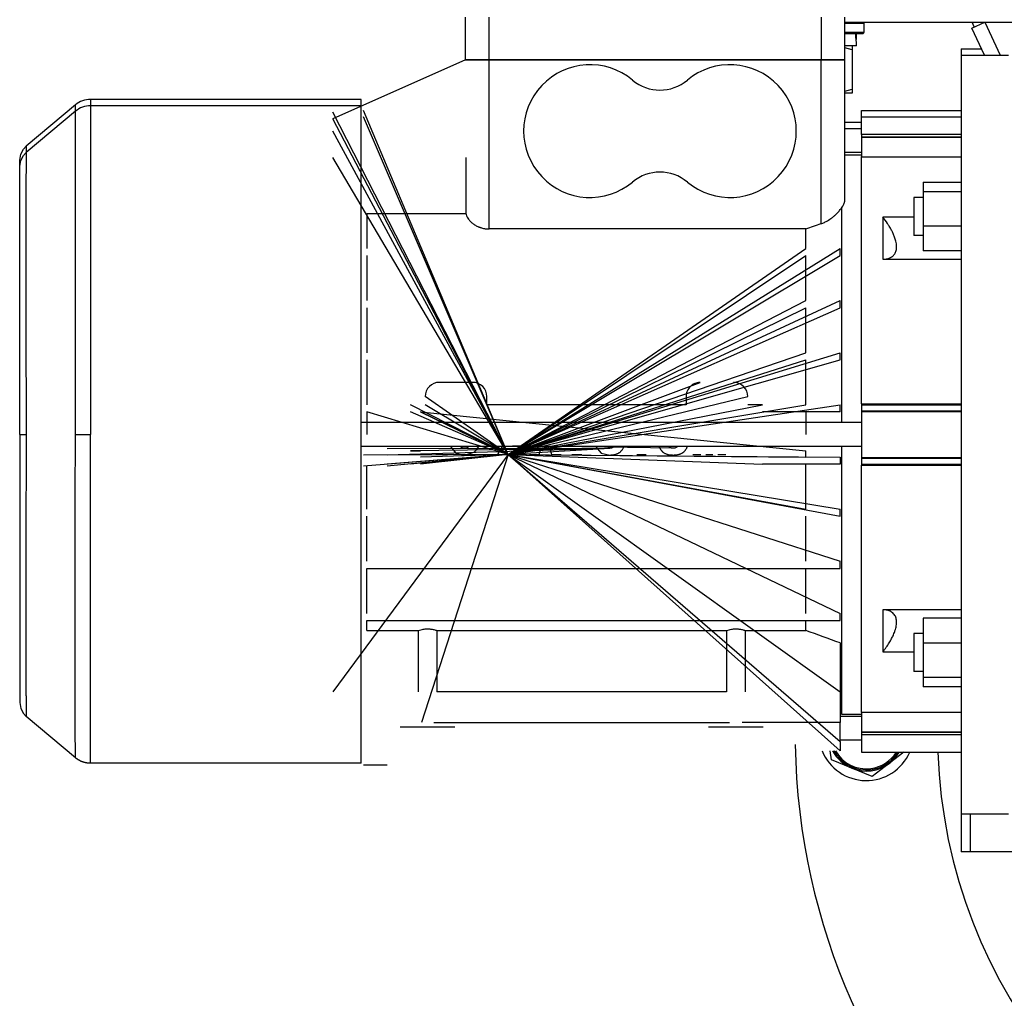
# Model space of a CAD drawing. Units: millimetres. Extents: x 45 to 26190, y -44 to 17785.
# Drawn here: x 3498 to 3706, y 12077 to 12283 of the extents above; entities that cross this region are included whole.
import ezdxf

# ---------------------------------------------------------------- set-up
doc = ezdxf.new("R2010")
doc.units = ezdxf.units.MM
doc.linetypes.add('K5LT_THIN', pattern=[0])
doc.layers.add('R', color=1, linetype='Continuous', true_color=0xff0000)
doc.layers.add('WELDING', color=7, linetype='Continuous', true_color=0xffffff)

msp = doc.modelspace()

# ---------------------------------------------------------------- linework, layer by layer
at = {"layer": 'R', "color": 7, "linetype": 'K5LT_THIN', "lineweight": 30}
for p, q in [((3592.46, 12274.63), (3592.46, 12283.63)), ((3597.46, 12274.63), (3597.46, 12283.63)), ((3667.46, 12283.63), (3667.46, 12274.63)), ((3672.46, 12274.63), (3672.46, 12283.63)), ((3672.46, 12282.63), (3976.96, 12282.63)), ((3676.46, 12282.33), (3672.46, 12282.33)), ((3676.46, 12282.33), (3676.28, 12282.63)), ((3676.46, 12282.63), (3676.46, 12281.77)), ((3676.46, 12282.33), (3676.46, 12280.43)), ((3699.23, 12281.37), (3701.96, 12282.63)), ((3699.74, 12281.61), (3699.27, 12282.63)), ((3701.96, 12282.63), (3705.18, 12275.63)), ((3676.46, 12280.43), (3672.46, 12280.43)), ((3676.46, 12280.43), (3676.28, 12280.13)), ((3701.88, 12275.63), (3699.23, 12281.37)), ((3676.28, 12280.13), (3672.46, 12280.13)), ((3674.82, 12279.01), (3674.89, 12280.13)), ((3674.91, 12278.97), (3674.83, 12278.97)), ((3674.91, 12278.97), (3674.87, 12279.68)), ((3674.91, 12277.63), (3672.46, 12277.63)), ((3673.96, 12277.63), (3673.96, 12276.78)), ((3673.96, 12276.78), (3673.96, 12268.48)), ((3696.96, 12276.97), (3701.26, 12276.97)), ((3696.96, 12276.97), (3696.96, 12275.63)), ((3592.46, 12274.63), (3564.46, 12262.25)), ((3597.46, 12274.63), (3592.46, 12274.63)), ((3592.46, 12274.63), (3597.46, 12274.63)), ((3597.46, 12274.63), (3592.46, 12274.63)), ((3592.46, 12274.63), (3597.46, 12274.63)), ((3667.46, 12274.63), (3597.46, 12274.63)), ((3597.46, 12238.99), (3597.46, 12274.63)), ((3667.46, 12274.63), (3597.46, 12274.63)), ((3667.46, 12274.63), (3597.46, 12274.63)), ((3597.46, 12274.63), (3667.46, 12274.63)), ((3672.46, 12274.63), (3667.46, 12274.63)), ((3667.46, 12240.11), (3667.46, 12274.63)), ((3667.46, 12274.63), (3672.46, 12274.63)), ((3672.46, 12274.63), (3667.46, 12274.63)), ((3667.46, 12274.63), (3672.46, 12274.63)), ((3672.46, 12245.2), (3672.46, 12274.63)), ((3696.96, 12275.63), (3706.96, 12275.63)), ((3696.96, 12275.63), (3696.96, 12195.63)), ((3673.96, 12268.48), (3673.96, 12267.63)), ((3570.46, 12266.32), (3513.42, 12266.32)), ((3513.42, 12266.32), (3513.42, 12264.98)), ((3570.46, 12264.98), (3570.46, 12266.32)), ((3673.96, 12267.63), (3672.46, 12267.63)), ((3510.21, 12265.15), (3499.81, 12256.43)), ((3510.21, 12263.81), (3499.81, 12255.09)), ((3510.21, 12263.81), (3510.21, 12265.15)), ((3510.21, 12195.63), (3510.21, 12263.81)), ((3570.46, 12264.98), (3513.42, 12264.98)), ((3513.42, 12264.98), (3513.42, 12195.63)), ((3570.46, 12261.47), (3570.46, 12264.98)), ((3601.44, 12191.38), (3570.96, 12263.95)), ((3675.96, 12263.97), (3696.96, 12263.97)), ((3675.96, 12262.63), (3675.96, 12263.97)), ((3601.44, 12191.38), (3564.46, 12263.59)), ((3601.44, 12191.38), (3564.46, 12262.25)), ((3601.44, 12191.38), (3570.96, 12262.61)), ((3675.96, 12262.63), (3696.96, 12262.63)), ((3675.96, 12258.92), (3675.96, 12262.63)), ((3601.44, 12191.38), (3564.46, 12259.59)), ((3570.46, 12260.13), (3570.46, 12261.47)), ((3570.46, 12255.13), (3570.46, 12260.13)), ((3675.96, 12261.47), (3672.46, 12261.47)), ((3675.96, 12260.13), (3672.46, 12260.13)), ((3675.96, 12258.92), (3675.96, 12258.43)), ((3696.96, 12258.92), (3675.96, 12258.92)), ((3675.96, 12258.43), (3696.96, 12258.43)), ((3675.96, 12258.43), (3675.96, 12258.32)), ((3675.96, 12258.32), (3675.96, 12254.27)), ((3675.96, 12258.32), (3696.96, 12258.32)), ((3498.46, 12252.41), (3498.46, 12253.52)), ((3498.46, 12196.97), (3498.46, 12253.51)), ((3601.44, 12191.38), (3564.46, 12254.08)), ((3570.46, 12199.47), (3570.46, 12255.13)), ((3592.51, 12254.08), (3592.51, 12242.28)), ((3675.96, 12255.13), (3672.46, 12255.13)), ((3672.46, 12254.63), (3675.96, 12254.63)), ((3675.96, 12202.12), (3675.96, 12254.27)), ((3675.96, 12254.17), (3696.96, 12254.17)), ((3498.46, 12195.63), (3498.46, 12252.18)), ((3498.46, 12195.63), (3498.46, 12252.17)), ((3688.96, 12248.84), (3696.96, 12248.84)), ((3688.96, 12248.84), (3688.96, 12246.9)), ((3688.96, 12245.59), (3686.96, 12245.59)), ((3686.96, 12245.59), (3686.96, 12241.59)), ((3688.96, 12246.9), (3688.96, 12239.65)), ((3688.96, 12246.9), (3696.96, 12246.9)), ((3671.71, 12243.39), (3671.71, 12198.13)), ((3571.67, 12242.28), (3592.51, 12242.28)), ((3571.67, 12242.28), (3571.67, 12234.88)), ((3686.96, 12241.49), (3680.46, 12241.49)), ((3680.46, 12241.49), (3680.46, 12232.59)), ((3686.96, 12241.59), (3686.96, 12237.59)), ((3664.24, 12238.99), (3597.46, 12238.99)), ((3664.24, 12234.88), (3664.24, 12238.99)), ((3688.96, 12239.65), (3696.96, 12239.65)), ((3688.96, 12239.65), (3688.96, 12234.34)), ((3688.96, 12237.59), (3686.96, 12237.59)), ((3601.44, 12191.38), (3664.24, 12234.88)), ((3601.44, 12191.38), (3671.46, 12234.88)), ((3671.46, 12233.38), (3671.46, 12234.88)), ((3571.67, 12233.38), (3571.67, 12223.88)), ((3601.44, 12191.38), (3664.24, 12233.38)), ((3601.44, 12191.38), (3671.46, 12233.38)), ((3664.24, 12223.88), (3664.24, 12233.38)), ((3680.46, 12232.59), (3696.96, 12232.59)), ((3696.96, 12234.34), (3688.96, 12234.34)), ((3571.67, 12222.38), (3571.67, 12212.88)), ((3601.44, 12191.38), (3664.24, 12223.88)), ((3601.44, 12191.38), (3671.46, 12223.88)), ((3601.44, 12191.38), (3664.24, 12222.38)), ((3601.44, 12191.38), (3671.46, 12222.38)), ((3664.24, 12212.88), (3664.24, 12222.38)), ((3671.46, 12222.38), (3671.46, 12223.88)), ((3601.44, 12191.38), (3664.24, 12212.88)), ((3601.44, 12191.38), (3671.46, 12212.88)), ((3671.46, 12211.38), (3671.46, 12212.88)), ((3571.67, 12211.38), (3571.67, 12201.88)), ((3601.44, 12191.38), (3664.24, 12211.38)), ((3601.44, 12191.38), (3671.46, 12211.38)), ((3664.24, 12201.88), (3664.24, 12211.38)), ((3593.96, 12206.63), (3586.96, 12206.63)), ((3601.44, 12191.38), (3641.96, 12206.63)), ((3601.44, 12191.38), (3583.96, 12203.63)), ((3596.96, 12201.88), (3596.96, 12203.63)), ((3601.44, 12191.38), (3651.96, 12203.63)), ((3638.96, 12203.63), (3638.96, 12201.88)), ((3601.44, 12191.38), (3580.86, 12201.88)), ((3601.44, 12191.38), (3583.96, 12201.88)), ((3638.96, 12201.88), (3596.96, 12201.88)), ((3601.44, 12191.38), (3655.06, 12201.88)), ((3601.44, 12191.38), (3664.24, 12201.88)), ((3601.44, 12191.38), (3671.46, 12201.88)), ((3655.06, 12201.88), (3651.96, 12201.88)), ((3671.46, 12200.38), (3671.46, 12201.88)), ((3675.96, 12202.13), (3696.96, 12202.13)), ((3675.96, 12202.12), (3675.96, 12201.91)), ((3675.96, 12201.91), (3696.96, 12201.91)), ((3675.96, 12201.91), (3675.96, 12200.59)), ((3570.46, 12198.13), (3570.46, 12199.47)), ((3571.67, 12200.38), (3571.67, 12195.63)), ((3601.44, 12191.38), (3571.67, 12200.38)), ((3601.44, 12191.38), (3580.86, 12200.38)), ((3601.44, 12191.38), (3580.86, 12200.38)), ((3582.96, 12200.38), (3601.44, 12191.38)), ((3582.96, 12200.38), (3664.24, 12192.22)), ((3601.44, 12191.38), (3582.96, 12200.38)), ((3671.46, 12200.38), (3655.06, 12200.38)), ((3664.24, 12200.38), (3664.24, 12195.63)), ((3675.96, 12200.59), (3696.96, 12200.59)), ((3675.96, 12200.59), (3675.96, 12200.46)), ((3675.96, 12200.46), (3696.96, 12200.46)), ((3675.96, 12200.46), (3675.96, 12190.8)), ((3675.96, 12198.13), (3570.46, 12198.13)), ((3671.71, 12198.13), (3570.46, 12198.13)), ((3570.46, 12195.63), (3570.46, 12198.13)), ((3498.46, 12195.63), (3498.46, 12139.09)), ((3498.46, 12195.63), (3498.46, 12139.08)), ((3498.46, 12195.63), (3499.81, 12195.63)), ((3510.21, 12195.63), (3513.42, 12195.63)), ((3513.42, 12126.28), (3513.42, 12195.63)), ((3570.46, 12193.13), (3570.46, 12195.63)), ((3696.96, 12195.63), (3696.96, 12115.63)), ((3675.96, 12193.13), (3570.46, 12193.13)), ((3570.46, 12137.47), (3570.46, 12193.13)), ((3600.17, 12193.11), (3599.23, 12191.38)), ((3636.3, 12192.72), (3602.44, 12193.22)), ((3671.71, 12193.13), (3671.71, 12136.63)), ((3601.44, 12191.38), (3564.46, 12141.33)), ((3601.44, 12191.38), (3570.96, 12191.28)), ((3601.44, 12191.38), (3570.96, 12188.98)), ((3622.86, 12192.65), (3575.96, 12192.62)), ((3622.86, 12192.65), (3575.96, 12191.28)), ((3601.44, 12191.38), (3575.96, 12191.28)), ((3601.44, 12191.38), (3575.96, 12189.38)), ((3601.44, 12191.38), (3575.96, 12188.98)), ((3622.86, 12192.65), (3580.86, 12192.22)), ((3580.86, 12192.22), (3582.96, 12192.22)), ((3601.44, 12191.38), (3580.86, 12189.38)), ((3601.44, 12191.38), (3580.86, 12189.38)), ((3601.44, 12191.38), (3582.96, 12190.88)), ((3601.44, 12191.38), (3582.96, 12189.38)), ((3601.44, 12191.38), (3583.15, 12134.88)), ((3596.56, 12191.38), (3598.53, 12191.38)), ((3599.23, 12191.38), (3601.44, 12191.38)), ((3622.86, 12192.65), (3601.44, 12191.38)), ((3671.46, 12128.92), (3601.44, 12191.38)), ((3601.44, 12191.38), (3671.46, 12168.88)), ((3601.44, 12191.38), (3671.46, 12141.33)), ((3601.44, 12191.38), (3671.46, 12178.38)), ((3601.44, 12191.38), (3671.46, 12157.88)), ((3601.44, 12191.38), (3671.46, 12130.89)), ((3601.44, 12191.38), (3655.06, 12189.38)), ((3601.44, 12191.38), (3664.24, 12190.88)), ((3601.44, 12191.38), (3671.46, 12190.88)), ((3601.44, 12191.38), (3664.24, 12179.88)), ((3601.44, 12191.38), (3671.46, 12179.88)), ((3603.33, 12192.72), (3603.33, 12191.38)), ((3603.33, 12191.38), (3605.29, 12191.38)), ((3605.92, 12191.38), (3607.97, 12191.38)), ((3607.97, 12191.38), (3608.28, 12192.4)), ((3608.28, 12192.4), (3610.31, 12192.4)), ((3610.31, 12192.4), (3610.62, 12191.38)), ((3610.62, 12191.38), (3612.61, 12191.38)), ((3614.88, 12191.38), (3617, 12191.38)), ((3628.59, 12191.38), (3630.56, 12191.38)), ((3640.4, 12191.38), (3642.05, 12191.38)), ((3643.12, 12191.38), (3644.61, 12191.38)), ((3645.67, 12191.38), (3647.33, 12191.38)), ((3571.67, 12179.88), (3571.67, 12188.98)), ((3671.46, 12189.38), (3655.06, 12189.38)), ((3664.24, 12179.88), (3664.24, 12189.38)), ((3671.46, 12190.88), (3671.46, 12189.38)), ((3675.96, 12190.8), (3696.96, 12190.8)), ((3675.96, 12190.8), (3675.96, 12190.67)), ((3675.96, 12190.67), (3696.96, 12190.67)), ((3675.96, 12190.67), (3675.96, 12189.35)), ((3675.96, 12189.35), (3696.96, 12189.35)), ((3675.96, 12189.35), (3675.96, 12189.13)), ((3675.96, 12189.13), (3696.96, 12189.13)), ((3675.96, 12136.99), (3675.96, 12189.13)), ((3671.46, 12178.38), (3671.46, 12179.88)), ((3571.67, 12168.88), (3571.67, 12178.38)), ((3664.24, 12168.88), (3664.24, 12178.38)), ((3671.46, 12167.38), (3671.46, 12168.88)), ((3571.67, 12157.88), (3571.67, 12167.38)), ((3571.67, 12167.38), (3671.46, 12167.38)), ((3664.24, 12157.88), (3664.24, 12167.38)), ((3671.46, 12156.38), (3671.46, 12157.88)), ((3680.46, 12158.67), (3680.46, 12149.77)), ((3696.96, 12158.67), (3680.46, 12158.67)), ((3571.67, 12156.38), (3671.46, 12156.38)), ((3571.67, 12154.3), (3571.67, 12156.38)), ((3664.24, 12154.3), (3664.24, 12156.38)), ((3696.96, 12156.92), (3688.96, 12156.92)), ((3688.96, 12156.92), (3688.96, 12151.61)), ((3571.67, 12154.3), (3582.48, 12154.3)), ((3582.48, 12154.3), (3582.48, 12141.33)), ((3586.43, 12154.3), (3586.43, 12141.33)), ((3586.43, 12154.3), (3647.48, 12154.3)), ((3647.48, 12154.3), (3647.48, 12141.33)), ((3651.43, 12154.3), (3651.43, 12141.33)), ((3651.43, 12154.3), (3664.24, 12154.3)), ((3686.96, 12153.67), (3686.96, 12145.67)), ((3688.96, 12153.67), (3686.96, 12153.67)), ((3671.46, 12151.67), (3671.46, 12141.33)), ((3688.96, 12151.61), (3688.96, 12144.36)), ((3696.96, 12151.61), (3688.96, 12151.61)), ((3680.46, 12149.77), (3686.96, 12149.77)), ((3688.96, 12145.67), (3686.96, 12145.67)), ((3671.46, 12143.91), (3671.46, 12143.91)), ((3671.46, 12143.91), (3671.46, 12143.91)), ((3688.96, 12144.36), (3688.96, 12142.42)), ((3696.96, 12144.36), (3688.96, 12144.36)), ((3647.48, 12141.33), (3586.43, 12141.33)), ((3671.46, 12141.33), (3671.46, 12134.88)), ((3696.96, 12142.42), (3688.96, 12142.42)), ((3570.46, 12136.13), (3570.46, 12137.47)), ((3675.96, 12137.09), (3696.96, 12137.09)), ((3675.96, 12136.99), (3675.96, 12132.94)), ((3510.21, 12127.45), (3499.81, 12136.17)), ((3570.46, 12131.13), (3570.46, 12136.13)), ((3671.71, 12136.63), (3671.46, 12136.7)), ((3675.96, 12136.13), (3671.46, 12136.13)), ((3671.71, 12136.63), (3675.96, 12136.63)), ((3590.21, 12133.93), (3578.71, 12133.93)), ((3585.76, 12134.88), (3648.15, 12134.88)), ((3655.21, 12133.93), (3643.71, 12133.93)), ((3671.46, 12134.88), (3650.76, 12134.88)), ((3671.46, 12130.89), (3671.46, 12134.88)), ((3675.96, 12132.94), (3675.96, 12132.82)), ((3675.96, 12132.94), (3696.96, 12132.94)), ((3570.46, 12126.28), (3570.46, 12131.13)), ((3675.96, 12131.13), (3671.46, 12131.13)), ((3671.46, 12130.89), (3671.46, 12128.92)), ((3675.96, 12132.82), (3696.96, 12132.82)), ((3675.96, 12132.82), (3675.96, 12132.33)), ((3675.96, 12132.33), (3696.96, 12132.33)), ((3675.96, 12132.33), (3675.96, 12128.63)), ((3673.9, 12125.24), (3669.63, 12127)), ((3675.96, 12128.63), (3696.96, 12128.63)), ((3684.88, 12128.63), (3681.83, 12126.29)), ((3570.46, 12126.28), (3513.42, 12126.28)), ((3570.96, 12125.95), (3575.96, 12125.95)), ((3678.17, 12123.47), (3673.9, 12125.24)), ((3681.83, 12126.29), (3678.17, 12123.47)), ((3696.96, 12115.63), (3696.96, 12107.63)), ((3696.96, 12115.63), (3706.96, 12115.63)), ((3698.96, 12107.63), (3698.96, 12115.63)), ((3698.96, 12107.63), (3696.96, 12107.63)), ((3730.96, 12107.63), (3698.96, 12107.63))]:
    msp.add_line(p, q, dxfattribs=at)
for centre, radius, start, end in [((3618.71, 12259.63), 14, 50.1108, 309.8892), ((3648.21, 12259.63), 14, 230.1108, 129.8892), ((3633.46, 12277.28), 9, 230.1108, 309.8892), ((3513.42, 12261.32), 5, 90, 130), ((3513.42, 12259.98), 5, 90, 130), ((3633.46, 12241.98), 9, 50.1108, 129.8892), ((3801.96, 12132.63), 110, 182.0839, 49.1148), ((3586.96, 12203.63), 3, 90, 180), ((3593.96, 12203.63), 3, 0, 90), ((3641.96, 12203.63), 3, 103.0885, 180), ((3641.96, 12203.63), 3, 90, 103.0885), ((3648.96, 12203.63), 3, 85.7151, 90), ((3648.96, 12203.63), 3, 0, 85.7151), ((3801.96, 12132.63), 140, 180.9669, 0), ((3676.96, 12132.63), 10, 201.764, 336.4218), ((3676.96, 12132.63), 8, 207.612, 247.5517), ((3676.96, 12132.63), 7.75, 208.5831, 328.927), ((3676.96, 12132.63), 7.5, 209.6289, 277.5517), ((3676.96, 12132.63), 7.5, 277.5517, 327.769), ((3676.96, 12132.63), 8, 307.5517, 330), ((3676.96, 12132.63), 8, 247.5517, 307.5517)]:
    msp.add_arc(centre, radius, start, end, dxfattribs=at)
msp.add_ellipse((3664.46, 12275.46), major_axis=(0, -22.52), ratio=0.466308, start_param=1.667355, end_param=1.779747, dxfattribs=at)
at = {"layer": 'WELDING', "color": 7, "linetype": 'K5LT_THIN', "lineweight": 30}
for p, q in [((3673.96, 12276.78), (3672.46, 12277.22)), ((3672.46, 12268.04), (3673.96, 12268.48)), ((3498.67, 12254.78), (3499.24, 12255.84)), ((3499.24, 12255.84), (3499.81, 12256.43)), ((3499.81, 12256.43), (3499.8, 12255.09)), ((3498.46, 12253.52), (3498.67, 12254.78)), ((3498.46, 12252.18), (3498.67, 12253.43)), ((3498.67, 12253.43), (3499.24, 12254.49)), ((3499.24, 12254.49), (3499.81, 12255.09)), ((3499.81, 12254.39), (3499.8, 12253.79)), ((3499.8, 12253.79), (3499.8, 12253.76)), ((3499.8, 12253.76), (3499.8, 12253.69)), ((3499.8, 12253.69), (3499.8, 12253.57)), ((3499.8, 12253.57), (3499.8, 12253.29)), ((3499.8, 12253.29), (3499.8, 12252.68)), ((3499.81, 12255.09), (3499.81, 12254.86)), ((3499.81, 12254.86), (3499.81, 12254.85)), ((3499.81, 12254.85), (3499.81, 12254.82)), ((3499.81, 12254.82), (3499.81, 12254.77)), ((3499.81, 12254.77), (3499.81, 12254.66)), ((3499.81, 12254.66), (3499.81, 12254.39)), ((3499.8, 12252.68), (3499.79, 12251.86)), ((3499.79, 12251.86), (3499.79, 12251.81)), ((3499.79, 12251.81), (3499.79, 12251.72)), ((3499.79, 12251.72), (3499.79, 12251.52)), ((3499.79, 12251.52), (3499.79, 12251.11)), ((3499.79, 12251.11), (3499.78, 12250.22)), ((3499.78, 12250.22), (3499.78, 12249.09)), ((3499.78, 12248.9), (3499.77, 12248.63)), ((3499.77, 12248.63), (3499.77, 12248.09)), ((3499.77, 12248.09), (3499.77, 12246.94)), ((3499.78, 12249.09), (3499.78, 12249.03)), ((3499.78, 12249.03), (3499.78, 12248.9)), ((3499.77, 12246.94), (3499.76, 12245.5)), ((3499.76, 12245.5), (3499.76, 12245.42)), ((3499.76, 12245.42), (3499.76, 12245.26)), ((3499.76, 12245.26), (3499.76, 12244.93)), ((3499.76, 12244.26), (3499.75, 12242.86)), ((3499.76, 12244.93), (3499.76, 12244.26)), ((3499.75, 12242.86), (3499.75, 12241.13)), ((3499.75, 12241.13), (3499.75, 12241.03)), ((3499.75, 12241.03), (3499.75, 12240.84)), ((3499.75, 12240.84), (3499.75, 12240.45)), ((3499.75, 12240.45), (3499.74, 12239.65)), ((3499.74, 12239.65), (3499.74, 12238.01)), ((3499.74, 12238.01), (3499.74, 12234.53)), ((3499.74, 12234.53), (3499.74, 12226.84)), ((3499.74, 12226.84), (3499.77, 12215.22)), ((3499.77, 12215.22), (3499.81, 12200.14)), ((3499.81, 12200.14), (3499.81, 12195.63)), ((3499.81, 12195.63), (3499.76, 12171.7)), ((3510.18, 12181.98), (3510.21, 12195.63)), ((3589.27, 12193.13), (3590.42, 12191.71)), ((3591.38, 12193.1), (3591.36, 12193.13)), ((3591.41, 12193.06), (3591.38, 12193.1)), ((3591.43, 12193.05), (3591.41, 12193.06)), ((3591.44, 12193.04), (3591.43, 12193.05)), ((3593.09, 12193.04), (3593.08, 12193.04)), ((3593.08, 12193.04), (3593.08, 12193.04)), ((3593.17, 12193.13), (3593.09, 12193.04)), ((3594.45, 12191.95), (3595.26, 12193.13)), ((3619.89, 12193.13), (3621.03, 12191.71)), ((3622.92, 12192.72), (3621.97, 12193.13)), ((3623.71, 12193.05), (3623.7, 12193.04)), ((3623.7, 12193.04), (3623.7, 12193.04)), ((3623.7, 12193.04), (3623.7, 12193.04)), ((3623.7, 12193.04), (3623.7, 12193.03)), ((3623.76, 12193.11), (3623.71, 12193.05)), ((3623.78, 12193.13), (3623.76, 12193.11)), ((3625.8, 12192.92), (3625.88, 12193.13)), ((3633.27, 12193.13), (3633.36, 12192.9)), ((3635.38, 12193.1), (3635.35, 12193.13)), ((3635.41, 12193.06), (3635.38, 12193.1)), ((3635.43, 12193.05), (3635.41, 12193.06)), ((3635.44, 12193.04), (3635.43, 12193.05)), ((3637.09, 12193.04), (3637.08, 12193.04)), ((3637.08, 12193.04), (3637.08, 12193.04)), ((3637.16, 12193.13), (3637.09, 12193.04)), ((3639.19, 12192.94), (3639.23, 12193.04)), ((3639.23, 12193.04), (3639.26, 12193.13)), ((3590.42, 12191.71), (3592.24, 12191.3)), ((3591.44, 12193.03), (3591.44, 12193.04)), ((3591.45, 12193.03), (3591.44, 12193.03)), ((3591.49, 12192.99), (3591.45, 12193.03)), ((3591.53, 12192.96), (3591.49, 12192.99)), ((3591.55, 12192.94), (3591.53, 12192.96)), ((3591.56, 12192.94), (3591.55, 12192.94)), ((3591.56, 12192.93), (3591.56, 12192.94)), ((3591.57, 12192.93), (3591.56, 12192.93)), ((3591.56, 12192.93), (3591.56, 12192.93)), ((3591.63, 12192.88), (3591.57, 12192.93)), ((3591.67, 12192.86), (3591.63, 12192.88)), ((3591.68, 12192.86), (3591.67, 12192.86)), ((3591.69, 12192.85), (3591.68, 12192.86)), ((3591.7, 12192.85), (3591.69, 12192.85)), ((3591.84, 12192.79), (3591.7, 12192.85)), ((3591.7, 12192.85), (3591.7, 12192.85)), ((3591.92, 12192.77), (3591.84, 12192.79)), ((3591.96, 12192.76), (3591.92, 12192.77)), ((3591.98, 12192.75), (3591.96, 12192.76)), ((3591.99, 12192.75), (3591.98, 12192.75)), ((3592.07, 12192.73), (3591.99, 12192.75)), ((3591.99, 12192.75), (3591.99, 12192.75)), ((3592.11, 12192.73), (3592.07, 12192.73)), ((3592.13, 12192.73), (3592.11, 12192.73)), ((3592.14, 12192.73), (3592.13, 12192.73)), ((3592.14, 12192.72), (3592.14, 12192.73)), ((3592.15, 12192.72), (3592.14, 12192.72)), ((3592.17, 12192.72), (3592.15, 12192.72)), ((3592.2, 12192.72), (3592.17, 12192.72)), ((3592.21, 12192.72), (3592.2, 12192.72)), ((3592.22, 12192.72), (3592.21, 12192.72)), ((3592.23, 12192.72), (3592.22, 12192.72)), ((3592.22, 12192.72), (3592.22, 12192.72)), ((3592.31, 12192.72), (3592.23, 12192.72)), ((3592.24, 12191.3), (3594.45, 12191.95)), ((3592.34, 12192.72), (3592.31, 12192.72)), ((3592.36, 12192.72), (3592.34, 12192.72)), ((3592.37, 12192.72), (3592.36, 12192.72)), ((3592.38, 12192.72), (3592.37, 12192.72)), ((3592.37, 12192.72), (3592.37, 12192.72)), ((3592.42, 12192.72), (3592.38, 12192.72)), ((3592.38, 12192.72), (3592.38, 12192.72)), ((3592.43, 12192.72), (3592.42, 12192.72)), ((3592.44, 12192.72), (3592.43, 12192.72)), ((3592.45, 12192.73), (3592.44, 12192.72)), ((3592.52, 12192.74), (3592.45, 12192.73)), ((3592.45, 12192.73), (3592.45, 12192.73)), ((3592.45, 12192.73), (3592.45, 12192.73)), ((3592.56, 12192.74), (3592.52, 12192.74)), ((3592.58, 12192.75), (3592.56, 12192.74)), ((3592.59, 12192.75), (3592.58, 12192.75)), ((3592.73, 12192.8), (3592.59, 12192.75)), ((3592.59, 12192.75), (3592.59, 12192.75)), ((3592.59, 12192.75), (3592.59, 12192.75)), ((3592.8, 12192.83), (3592.73, 12192.8)), ((3592.83, 12192.85), (3592.8, 12192.83)), ((3592.85, 12192.86), (3592.83, 12192.85)), ((3592.86, 12192.86), (3592.85, 12192.86)), ((3592.85, 12192.86), (3592.85, 12192.86)), ((3592.9, 12192.89), (3592.86, 12192.86)), ((3592.94, 12192.92), (3592.9, 12192.89)), ((3592.96, 12192.93), (3592.94, 12192.92)), ((3592.97, 12192.94), (3592.96, 12192.93)), ((3592.98, 12192.94), (3592.97, 12192.94)), ((3593.02, 12192.98), (3592.98, 12192.94)), ((3592.98, 12192.94), (3592.98, 12192.94)), ((3593.06, 12193.01), (3593.02, 12192.98)), ((3593.07, 12193.03), (3593.06, 12193.01)), ((3593.08, 12193.04), (3593.07, 12193.03)), ((3621.03, 12191.71), (3622.86, 12191.3)), ((3622.86, 12191.3), (3622.88, 12191.3)), ((3622.88, 12191.3), (3623.02, 12191.3)), ((3622.93, 12192.72), (3622.92, 12192.72)), ((3622.95, 12192.72), (3622.93, 12192.72)), ((3622.98, 12192.72), (3622.95, 12192.72)), ((3622.99, 12192.72), (3622.98, 12192.72)), ((3623, 12192.72), (3622.99, 12192.72)), ((3622.99, 12192.72), (3622.99, 12192.72)), ((3622.99, 12192.72), (3622.99, 12192.72)), ((3623.04, 12192.72), (3623, 12192.72)), ((3623, 12192.72), (3623, 12192.72)), ((3623, 12192.72), (3623, 12192.72)), ((3623.02, 12191.3), (3623.03, 12191.3)), ((3623.03, 12191.3), (3623.03, 12191.3)), ((3623.03, 12191.3), (3623.05, 12191.3)), ((3623.05, 12192.72), (3623.04, 12192.72)), ((3623.06, 12192.72), (3623.05, 12192.72)), ((3623.05, 12191.3), (3623.07, 12191.3)), ((3623.07, 12192.73), (3623.06, 12192.72)), ((3623.14, 12192.74), (3623.07, 12192.73)), ((3623.07, 12192.73), (3623.07, 12192.73)), ((3623.07, 12192.73), (3623.07, 12192.73)), ((3623.07, 12191.3), (3623.13, 12191.31)), ((3623.13, 12191.31), (3623.18, 12191.31)), ((3623.18, 12192.74), (3623.14, 12192.74)), ((3623.2, 12192.75), (3623.18, 12192.74)), ((3623.18, 12191.31), (3623.19, 12191.31)), ((3623.19, 12191.31), (3623.2, 12191.31)), ((3623.21, 12192.75), (3623.2, 12192.75)), ((3623.2, 12192.75), (3623.2, 12192.75)), ((3623.2, 12191.31), (3623.22, 12191.31)), ((3623.35, 12192.8), (3623.21, 12192.75)), ((3623.21, 12192.75), (3623.21, 12192.75)), ((3623.22, 12191.31), (3623.26, 12191.31)), ((3623.26, 12191.31), (3623.34, 12191.32)), ((3623.34, 12191.32), (3623.5, 12191.34)), ((3623.42, 12192.83), (3623.35, 12192.8)), ((3623.45, 12192.85), (3623.42, 12192.83)), ((3623.46, 12192.86), (3623.45, 12192.85)), ((3623.47, 12192.86), (3623.46, 12192.86)), ((3623.48, 12192.86), (3623.47, 12192.86)), ((3623.52, 12192.89), (3623.48, 12192.86)), ((3623.5, 12191.34), (3623.51, 12191.34)), ((3623.51, 12191.34), (3623.52, 12191.34)), ((3623.56, 12192.92), (3623.52, 12192.89)), ((3623.52, 12191.34), (3623.55, 12191.34)), ((3623.55, 12191.34), (3623.61, 12191.35)), ((3623.58, 12192.93), (3623.56, 12192.92)), ((3623.59, 12192.94), (3623.58, 12192.93)), ((3623.6, 12192.94), (3623.59, 12192.94)), ((3623.59, 12192.94), (3623.59, 12192.94)), ((3623.62, 12192.97), (3623.6, 12192.94)), ((3623.61, 12191.35), (3623.71, 12191.37)), ((3623.66, 12193), (3623.62, 12192.97)), ((3623.69, 12193.02), (3623.66, 12193)), ((3623.7, 12193.03), (3623.69, 12193.02)), ((3623.71, 12191.37), (3623.82, 12191.38)), ((3623.82, 12191.38), (3623.82, 12191.39)), ((3623.82, 12191.39), (3623.84, 12191.39)), ((3623.84, 12191.39), (3623.86, 12191.39)), ((3623.86, 12191.39), (3623.91, 12191.4)), ((3623.91, 12191.4), (3624.02, 12191.43)), ((3624.02, 12191.43), (3624.12, 12191.46)), ((3624.12, 12191.46), (3624.13, 12191.46)), ((3624.13, 12191.46), (3624.14, 12191.46)), ((3624.14, 12191.46), (3624.17, 12191.47)), ((3624.17, 12191.47), (3624.22, 12191.49)), ((3624.22, 12191.49), (3624.32, 12191.52)), ((3624.32, 12191.52), (3624.42, 12191.56)), ((3624.42, 12191.56), (3624.43, 12191.56)), ((3624.43, 12191.56), (3624.44, 12191.57)), ((3624.44, 12191.57), (3624.47, 12191.58)), ((3624.47, 12191.58), (3624.52, 12191.6)), ((3624.52, 12191.6), (3624.61, 12191.65)), ((3624.61, 12191.65), (3624.71, 12191.7)), ((3624.71, 12191.7), (3624.72, 12191.7)), ((3624.72, 12191.7), (3624.73, 12191.71)), ((3624.73, 12191.71), (3624.75, 12191.72)), ((3624.75, 12191.72), (3624.8, 12191.75)), ((3624.8, 12191.75), (3624.89, 12191.81)), ((3624.89, 12191.81), (3624.97, 12191.87)), ((3624.97, 12191.87), (3624.98, 12191.88)), ((3624.98, 12191.88), (3624.99, 12191.89)), ((3624.99, 12191.89), (3625.01, 12191.9)), ((3625.01, 12191.9), (3625.05, 12191.94)), ((3625.05, 12191.94), (3625.13, 12192.01)), ((3625.13, 12192.01), (3625.22, 12192.08)), ((3625.22, 12192.09), (3625.23, 12192.1)), ((3625.22, 12192.08), (3625.22, 12192.09)), ((3625.23, 12192.1), (3625.25, 12192.12)), ((3625.25, 12192.12), (3625.29, 12192.16)), ((3625.29, 12192.16), (3625.36, 12192.24)), ((3625.36, 12192.24), (3625.43, 12192.32)), ((3625.43, 12192.33), (3625.44, 12192.34)), ((3625.43, 12192.32), (3625.43, 12192.33)), ((3625.44, 12192.34), (3625.46, 12192.36)), ((3625.46, 12192.36), (3625.49, 12192.4)), ((3625.49, 12192.4), (3625.55, 12192.49)), ((3625.55, 12192.49), (3625.61, 12192.58)), ((3625.61, 12192.58), (3625.62, 12192.59)), ((3625.62, 12192.6), (3625.64, 12192.62)), ((3625.62, 12192.59), (3625.62, 12192.6)), ((3625.64, 12192.62), (3625.67, 12192.67)), ((3625.67, 12192.67), (3625.72, 12192.76)), ((3625.72, 12192.76), (3625.77, 12192.86)), ((3625.77, 12192.87), (3625.78, 12192.88)), ((3625.77, 12192.86), (3625.77, 12192.87)), ((3625.77, 12192.86), (3625.77, 12192.86)), ((3625.78, 12192.88), (3625.79, 12192.91)), ((3625.79, 12192.91), (3625.8, 12192.92)), ((3633.36, 12192.9), (3633.36, 12192.9)), ((3633.36, 12192.9), (3633.36, 12192.89)), ((3633.36, 12192.89), (3633.37, 12192.87)), ((3633.37, 12192.87), (3633.38, 12192.84)), ((3633.38, 12192.84), (3633.41, 12192.78)), ((3633.41, 12192.78), (3633.42, 12192.75)), ((3633.42, 12192.75), (3633.43, 12192.75)), ((3633.43, 12192.75), (3633.43, 12192.75)), ((3633.43, 12192.75), (3633.43, 12192.73)), ((3633.43, 12192.73), (3633.45, 12192.71)), ((3633.45, 12192.71), (3633.47, 12192.66)), ((3633.47, 12192.66), (3633.5, 12192.61)), ((3633.5, 12192.61), (3633.5, 12192.61)), ((3633.5, 12192.61), (3633.51, 12192.6)), ((3633.51, 12192.6), (3633.52, 12192.58)), ((3633.52, 12192.58), (3633.54, 12192.55)), ((3633.54, 12192.55), (3633.59, 12192.48)), ((3633.59, 12192.48), (3633.68, 12192.35)), ((3633.68, 12192.35), (3633.69, 12192.34)), ((3633.69, 12192.34), (3633.69, 12192.33)), ((3633.69, 12192.33), (3633.71, 12192.31)), ((3633.71, 12192.31), (3633.74, 12192.27)), ((3633.74, 12192.27), (3633.82, 12192.19)), ((3633.82, 12192.19), (3633.89, 12192.11)), ((3633.89, 12192.11), (3633.9, 12192.11)), ((3633.9, 12192.11), (3633.9, 12192.1)), ((3633.9, 12192.1), (3633.92, 12192.08)), ((3633.92, 12192.08), (3633.95, 12192.06)), ((3633.95, 12192.06), (3634.01, 12192)), ((3634.01, 12192), (3634.01, 12192)), ((3634.01, 12192), (3634.01, 12192)), ((3634.01, 12192), (3634.02, 12191.99)), ((3634.02, 12191.99), (3634.03, 12191.99)), ((3634.03, 12191.99), (3634.05, 12191.97)), ((3634.05, 12191.97), (3634.09, 12191.93)), ((3634.09, 12191.93), (3634.13, 12191.9)), ((3634.13, 12191.9), (3634.14, 12191.9)), ((3634.14, 12191.9), (3634.15, 12191.89)), ((3634.15, 12191.89), (3634.16, 12191.88)), ((3634.16, 12191.88), (3634.2, 12191.85)), ((3634.2, 12191.85), (3634.26, 12191.8)), ((3634.26, 12191.8), (3634.39, 12191.72)), ((3634.39, 12191.72), (3634.4, 12191.72)), ((3634.4, 12191.72), (3634.41, 12191.71)), ((3634.41, 12191.71), (3634.42, 12191.71)), ((3634.42, 12191.71), (3634.45, 12191.69)), ((3634.45, 12191.69), (3634.51, 12191.66)), ((3634.51, 12191.66), (3634.64, 12191.59)), ((3634.64, 12191.59), (3634.9, 12191.49)), ((3634.9, 12191.49), (3634.98, 12191.46)), ((3634.98, 12191.46), (3635, 12191.46)), ((3635, 12191.46), (3635.02, 12191.45)), ((3635.02, 12191.45), (3635.07, 12191.44)), ((3635.07, 12191.44), (3635.16, 12191.41)), ((3635.16, 12191.41), (3635.37, 12191.37)), ((3635.37, 12191.37), (3635.61, 12191.34)), ((3635.44, 12193.03), (3635.44, 12193.04)), ((3635.5, 12192.98), (3635.44, 12193.03)), ((3635.44, 12193.03), (3635.44, 12193.03)), ((3635.53, 12192.95), (3635.5, 12192.98)), ((3635.55, 12192.94), (3635.53, 12192.95)), ((3635.56, 12192.93), (3635.55, 12192.94)), ((3635.64, 12192.88), (3635.56, 12192.93)), ((3635.56, 12192.93), (3635.56, 12192.93)), ((3635.56, 12192.93), (3635.56, 12192.93)), ((3635.61, 12191.34), (3635.62, 12191.34)), ((3635.62, 12191.34), (3635.64, 12191.33)), ((3635.67, 12192.86), (3635.64, 12192.88)), ((3635.64, 12192.88), (3635.64, 12192.88)), ((3635.64, 12191.33), (3635.67, 12191.33)), ((3635.69, 12192.85), (3635.67, 12192.86)), ((3635.67, 12191.33), (3635.75, 12191.32)), ((3635.7, 12192.85), (3635.69, 12192.85)), ((3635.69, 12192.85), (3635.69, 12192.85)), ((3635.84, 12192.79), (3635.7, 12192.85)), ((3635.7, 12192.85), (3635.7, 12192.85)), ((3635.75, 12191.32), (3635.91, 12191.31)), ((3635.91, 12192.77), (3635.84, 12192.79)), ((3635.95, 12192.76), (3635.91, 12192.77)), ((3635.91, 12191.31), (3635.92, 12191.31)), ((3635.92, 12191.31), (3635.93, 12191.31)), ((3635.93, 12191.31), (3635.94, 12191.31)), ((3635.94, 12191.31), (3635.96, 12191.31)), ((3635.97, 12192.75), (3635.95, 12192.76)), ((3635.96, 12191.31), (3636, 12191.31)), ((3635.98, 12192.75), (3635.97, 12192.75)), ((3635.99, 12192.75), (3635.98, 12192.75)), ((3636.07, 12192.73), (3635.99, 12192.75)), ((3636, 12191.31), (3636.08, 12191.3)), ((3636.11, 12192.73), (3636.07, 12192.73)), ((3636.08, 12191.3), (3636.08, 12191.3)), ((3636.08, 12191.3), (3636.09, 12191.3)), ((3636.09, 12191.3), (3636.09, 12191.3)), ((3636.09, 12191.3), (3636.1, 12191.3)), ((3636.1, 12191.3), (3636.12, 12191.3)), ((3636.13, 12192.73), (3636.11, 12192.73)), ((3636.12, 12191.3), (3636.18, 12191.3)), ((3636.14, 12192.73), (3636.13, 12192.73)), ((3636.14, 12192.72), (3636.14, 12192.73)), ((3636.15, 12192.72), (3636.14, 12192.72)), ((3636.17, 12192.72), (3636.15, 12192.72)), ((3636.19, 12192.72), (3636.17, 12192.72)), ((3636.18, 12191.3), (3636.24, 12191.3)), ((3636.21, 12192.72), (3636.19, 12192.72)), ((3636.22, 12192.72), (3636.21, 12192.72)), ((3636.23, 12192.72), (3636.22, 12192.72)), ((3636.22, 12192.72), (3636.22, 12192.72)), ((3636.22, 12192.72), (3636.22, 12192.72)), ((3636.22, 12192.72), (3636.22, 12192.72)), ((3636.3, 12192.72), (3636.23, 12192.72)), ((3636.24, 12191.3), (3636.4, 12191.3)), ((3636.33, 12192.72), (3636.3, 12192.72)), ((3636.36, 12192.72), (3636.33, 12192.72)), ((3636.37, 12192.72), (3636.36, 12192.72)), ((3636.38, 12192.72), (3636.37, 12192.72)), ((3636.37, 12192.72), (3636.37, 12192.72)), ((3636.41, 12192.72), (3636.38, 12192.72)), ((3636.38, 12192.72), (3636.38, 12192.72)), ((3636.4, 12191.3), (3636.41, 12191.3)), ((3636.43, 12192.72), (3636.41, 12192.72)), ((3636.41, 12191.3), (3636.41, 12191.3)), ((3636.41, 12191.3), (3636.43, 12191.3)), ((3636.44, 12192.72), (3636.43, 12192.72)), ((3636.43, 12191.3), (3636.46, 12191.3)), ((3636.45, 12192.73), (3636.44, 12192.72)), ((3636.52, 12192.74), (3636.45, 12192.73)), ((3636.45, 12192.73), (3636.45, 12192.73)), ((3636.45, 12192.73), (3636.45, 12192.73)), ((3636.46, 12191.3), (3636.51, 12191.31)), ((3636.51, 12191.31), (3636.57, 12191.31)), ((3636.56, 12192.74), (3636.52, 12192.74)), ((3636.58, 12192.75), (3636.56, 12192.74)), ((3636.57, 12191.31), (3636.57, 12191.31)), ((3636.57, 12191.31), (3636.58, 12191.31)), ((3636.59, 12192.75), (3636.58, 12192.75)), ((3636.58, 12192.75), (3636.58, 12192.75)), ((3636.58, 12191.31), (3636.6, 12191.31)), ((3636.73, 12192.8), (3636.59, 12192.75)), ((3636.59, 12192.75), (3636.59, 12192.75)), ((3636.6, 12191.31), (3636.64, 12191.31)), ((3636.64, 12191.31), (3636.72, 12191.32)), ((3636.72, 12191.32), (3636.88, 12191.34)), ((3636.8, 12192.83), (3636.73, 12192.8)), ((3636.83, 12192.85), (3636.8, 12192.83)), ((3636.84, 12192.86), (3636.83, 12192.85)), ((3636.85, 12192.86), (3636.84, 12192.86)), ((3636.86, 12192.86), (3636.85, 12192.86)), ((3636.9, 12192.89), (3636.86, 12192.86)), ((3636.88, 12191.34), (3636.89, 12191.34)), ((3636.89, 12191.34), (3636.9, 12191.34)), ((3636.94, 12192.92), (3636.9, 12192.89)), ((3636.9, 12191.34), (3636.93, 12191.34)), ((3636.93, 12191.34), (3636.99, 12191.35)), ((3636.96, 12192.93), (3636.94, 12192.92)), ((3636.97, 12192.94), (3636.96, 12192.93)), ((3636.98, 12192.94), (3636.97, 12192.94)), ((3636.97, 12192.94), (3636.97, 12192.94)), ((3637.02, 12192.98), (3636.98, 12192.94)), ((3636.99, 12191.35), (3637.09, 12191.37)), ((3637.05, 12193.01), (3637.02, 12192.98)), ((3637.07, 12193.03), (3637.05, 12193.01)), ((3637.08, 12193.04), (3637.07, 12193.03)), ((3637.09, 12191.37), (3637.2, 12191.38)), ((3637.2, 12191.38), (3637.2, 12191.39)), ((3637.2, 12191.39), (3637.22, 12191.39)), ((3637.22, 12191.39), (3637.24, 12191.39)), ((3637.24, 12191.39), (3637.3, 12191.4)), ((3637.3, 12191.4), (3637.4, 12191.43)), ((3637.4, 12191.43), (3637.5, 12191.46)), ((3637.5, 12191.46), (3637.51, 12191.46)), ((3637.51, 12191.46), (3637.52, 12191.46)), ((3637.52, 12191.46), (3637.54, 12191.47)), ((3637.54, 12191.47), (3637.59, 12191.48)), ((3637.59, 12191.48), (3637.68, 12191.51)), ((3637.68, 12191.51), (3637.73, 12191.53)), ((3637.73, 12191.53), (3637.81, 12191.56)), ((3637.81, 12191.56), (3637.82, 12191.57)), ((3637.81, 12191.56), (3637.81, 12191.56)), ((3637.82, 12191.57), (3637.83, 12191.57)), ((3637.83, 12191.57), (3637.86, 12191.59)), ((3637.86, 12191.59), (3637.93, 12191.62)), ((3637.93, 12191.62), (3638.05, 12191.68)), ((3638.05, 12191.68), (3638.09, 12191.7)), ((3638.09, 12191.7), (3638.1, 12191.7)), ((3638.1, 12191.7), (3638.11, 12191.71)), ((3638.11, 12191.71), (3638.13, 12191.72)), ((3638.13, 12191.72), (3638.18, 12191.75)), ((3638.18, 12191.75), (3638.27, 12191.81)), ((3638.27, 12191.81), (3638.36, 12191.87)), ((3638.36, 12191.88), (3638.37, 12191.89)), ((3638.36, 12191.87), (3638.36, 12191.88)), ((3638.37, 12191.89), (3638.39, 12191.9)), ((3638.39, 12191.9), (3638.43, 12191.94)), ((3638.43, 12191.94), (3638.51, 12192.01)), ((3638.51, 12192.01), (3638.6, 12192.08)), ((3638.6, 12192.09), (3638.61, 12192.1)), ((3638.6, 12192.08), (3638.6, 12192.09)), ((3638.61, 12192.1), (3638.63, 12192.12)), ((3638.63, 12192.12), (3638.67, 12192.16)), ((3638.67, 12192.16), (3638.74, 12192.24)), ((3638.74, 12192.24), (3638.81, 12192.32)), ((3638.81, 12192.33), (3638.82, 12192.34)), ((3638.81, 12192.32), (3638.81, 12192.33)), ((3638.82, 12192.34), (3638.84, 12192.36)), ((3638.84, 12192.36), (3638.87, 12192.4)), ((3638.87, 12192.4), (3638.93, 12192.49)), ((3638.93, 12192.49), (3638.99, 12192.58)), ((3638.99, 12192.58), (3639, 12192.59)), ((3639, 12192.59), (3639.01, 12192.6)), ((3639.01, 12192.6), (3639.02, 12192.62)), ((3639.02, 12192.62), (3639.05, 12192.67)), ((3639.05, 12192.67), (3639.1, 12192.76)), ((3639.1, 12192.76), (3639.15, 12192.86)), ((3639.15, 12192.86), (3639.16, 12192.88)), ((3639.15, 12192.86), (3639.15, 12192.86)), ((3639.16, 12192.88), (3639.17, 12192.9)), ((3639.17, 12192.9), (3639.19, 12192.94)), ((3664.24, 12190.88), (3664.24, 12192.22)), ((3510.14, 12167.48), (3510.18, 12181.98)), ((3499.76, 12171.7), (3499.74, 12159.32)), ((3510.13, 12157.84), (3510.14, 12167.48)), ((3499.74, 12159.32), (3499.74, 12153.02)), ((3510.12, 12153.37), (3510.13, 12157.84)), ((3499.74, 12153.02), (3499.74, 12152.91)), ((3499.74, 12152.91), (3499.74, 12152.7)), ((3499.74, 12152.7), (3499.74, 12152.29)), ((3499.74, 12152.29), (3499.75, 12151.47)), ((3510.12, 12151.24), (3510.12, 12153.37)), ((3499.75, 12151.47), (3499.75, 12149.89)), ((3499.75, 12149.89), (3499.75, 12148.17)), ((3510.12, 12150.2), (3510.12, 12151.24)), ((3510.12, 12149.69), (3510.12, 12150.2)), ((3510.12, 12149.43), (3510.12, 12149.69)), ((3499.75, 12148.17), (3499.75, 12148.08)), ((3499.75, 12148.08), (3499.75, 12147.9)), ((3499.75, 12147.9), (3499.75, 12147.55)), ((3499.75, 12147.55), (3499.76, 12146.85)), ((3510.12, 12149.31), (3510.12, 12149.43)), ((3510.13, 12147.02), (3510.12, 12149.31)), ((3499.76, 12146.85), (3499.76, 12145.52)), ((3499.76, 12145.52), (3499.77, 12144.1)), ((3510.13, 12145.14), (3510.13, 12147.02)), ((3499.77, 12144.1), (3499.77, 12144.03)), ((3499.77, 12144.03), (3499.77, 12143.88)), ((3499.77, 12143.88), (3499.77, 12143.59)), ((3499.77, 12143.59), (3499.77, 12143.02)), ((3510.13, 12144.23), (3510.13, 12145.14)), ((3510.13, 12143.78), (3510.13, 12144.23)), ((3510.13, 12143.56), (3510.13, 12143.78)), ((3510.13, 12143.45), (3510.13, 12143.56)), ((3510.14, 12141.47), (3510.13, 12143.45)), ((3671.46, 12143.91), (3671.46, 12143.91)), ((3499.77, 12143.02), (3499.78, 12141.96)), ((3499.78, 12141.96), (3499.78, 12140.84)), ((3510.14, 12139.86), (3510.14, 12141.47)), ((3498.46, 12139.08), (3498.67, 12137.83)), ((3499.78, 12140.84), (3499.78, 12140.79)), ((3499.78, 12140.79), (3499.78, 12140.67)), ((3499.78, 12140.67), (3499.79, 12140.45)), ((3499.79, 12140.45), (3499.79, 12140.02)), ((3499.79, 12140.02), (3499.79, 12139.23)), ((3499.79, 12139.23), (3499.8, 12138.43)), ((3510.15, 12139.09), (3510.14, 12139.86)), ((3510.15, 12138.71), (3510.15, 12139.09)), ((3498.67, 12137.83), (3499.24, 12136.76)), ((3499.8, 12138.43), (3499.8, 12138.39)), ((3499.8, 12138.39), (3499.8, 12138.31)), ((3499.8, 12138.31), (3499.8, 12138.16)), ((3499.8, 12138.16), (3499.8, 12137.87)), ((3499.8, 12137.87), (3499.8, 12137.36)), ((3499.8, 12137.36), (3499.81, 12136.88)), ((3510.15, 12138.53), (3510.15, 12138.71)), ((3510.15, 12138.44), (3510.15, 12138.53)), ((3510.16, 12136.79), (3510.15, 12138.44)), ((3499.24, 12136.76), (3499.81, 12136.17)), ((3499.81, 12136.88), (3499.81, 12136.86)), ((3499.81, 12136.86), (3499.81, 12136.82)), ((3499.81, 12136.82), (3499.81, 12136.73)), ((3499.81, 12136.73), (3499.81, 12136.59)), ((3499.81, 12136.59), (3499.81, 12136.36)), ((3499.81, 12136.36), (3499.81, 12136.21)), ((3499.81, 12136.21), (3499.81, 12136.2)), ((3499.81, 12136.2), (3499.81, 12136.2)), ((3499.81, 12136.2), (3499.81, 12136.19)), ((3499.81, 12136.19), (3499.81, 12136.17)), ((3499.81, 12136.17), (3499.81, 12136.17)), ((3510.16, 12135.47), (3510.16, 12136.79)), ((3510.16, 12134.85), (3510.16, 12135.47)), ((3510.17, 12134.55), (3510.16, 12134.85)), ((3510.17, 12134.4), (3510.17, 12134.55)), ((3510.17, 12134.32), (3510.17, 12134.4)), ((3510.17, 12133.02), (3510.17, 12134.32)), ((3510.18, 12132.01), (3510.17, 12133.02)), ((3510.18, 12131.54), (3510.18, 12132.01)), ((3510.18, 12131.31), (3510.18, 12131.54)), ((3510.18, 12131.2), (3510.18, 12131.31)), ((3510.18, 12131.15), (3510.18, 12131.2)), ((3510.19, 12130.21), (3510.18, 12131.15)), ((3510.19, 12129.51), (3510.19, 12130.21)), ((3510.2, 12129.19), (3510.19, 12129.51)), ((3510.2, 12129.04), (3510.2, 12129.19)), ((3510.2, 12128.97), (3510.2, 12129.04)), ((3510.2, 12128.94), (3510.2, 12128.97)), ((3510.2, 12128.25), (3510.2, 12128.94)), ((3669.63, 12127), (3669.38, 12128.92)), ((3510.2, 12127.94), (3510.2, 12128.25)), ((3510.21, 12127.81), (3510.2, 12127.94)), ((3510.21, 12127.75), (3510.21, 12127.81)), ((3510.21, 12127.73), (3510.21, 12127.75)), ((3510.21, 12127.71), (3510.21, 12127.73)), ((3510.21, 12127.45), (3510.21, 12127.71))]:
    msp.add_line(p, q, dxfattribs=at)
for points, knots in [([(3671.71, 12243.39), (3671.83, 12243.54), (3671.99, 12243.76), (3672.18, 12244.1), (3672.31, 12244.39), (3672.38, 12244.62), (3672.42, 12244.81), (3672.45, 12244.97), (3672.46, 12245.13), (3672.46, 12245.2)], [0, 0, 0, 0, 2.438407, 3.78934, 5.620129, 7.278202, 7.49415, 8.821616, 10, 10, 10, 10]), ([(3667.46, 12240.11), (3667.68, 12240.19), (3668.04, 12240.34), (3668.74, 12240.68), (3669.36, 12241.07), (3669.97, 12241.52), (3670.43, 12241.92), (3670.85, 12242.33), (3671.3, 12242.83), (3671.56, 12243.18), (3671.71, 12243.39)], [0, 0, 0, 0, 1.299111, 2.093216, 4.270696, 5.406933, 6.560424, 7.989494, 9.102305, 11, 11, 11, 11]), ([(3592.51, 12242.28), (3592.55, 12242.1), (3592.66, 12241.76), (3592.91, 12241.3), (3593.16, 12240.94), (3593.4, 12240.68), (3593.6, 12240.47), (3593.82, 12240.28), (3594.08, 12240.07), (3594.47, 12239.8), (3594.87, 12239.58), (3595.24, 12239.42), (3595.46, 12239.34), (3595.72, 12239.25), (3596.06, 12239.15), (3596.43, 12239.07), (3596.8, 12239.02), (3597.12, 12238.99), (3597.35, 12238.99), (3597.46, 12238.99)], [0, 0, 0, 0, 2.445747, 4.373992, 6.241658, 7.265063, 8.087487, 9.143539, 10.169731, 11.345336, 13.473715, 14.093406, 14.763638, 15.394127, 16.33825, 17.521885, 18.307718, 19.201567, 20, 20, 20, 20]), ([(3680.46, 12232.59), (3680.64, 12232.59), (3681, 12232.62), (3681.44, 12232.71), (3681.88, 12232.85), (3682.26, 12233.03), (3682.54, 12233.25), (3682.74, 12233.44), (3682.9, 12233.63), (3683.08, 12233.92), (3683.22, 12234.26), (3683.31, 12234.63), (3683.36, 12235.01), (3683.36, 12235.41), (3683.31, 12235.88), (3683.19, 12236.49), (3682.97, 12237.22), (3682.65, 12237.98), (3682.26, 12238.76), (3681.86, 12239.46), (3681.25, 12240.41), (3680.8, 12241.04), (3680.46, 12241.49)], [0, 0, 0, 0, 1.380531, 2.696158, 3.533991, 5.112975, 6.178678, 6.507692, 7.445262, 8.271476, 9.239559, 10.279793, 11.01372, 11.852003, 12.788185, 13.837492, 15.352349, 16.760844, 17.855238, 19.509111, 20.476125, 23, 23, 23, 23]), ([(3680.46, 12149.77), (3680.7, 12150.09), (3681.17, 12150.72), (3681.79, 12151.67), (3682.3, 12152.55), (3682.66, 12153.29), (3682.92, 12153.93), (3683.11, 12154.48), (3683.25, 12155.02), (3683.33, 12155.51), (3683.36, 12155.93), (3683.35, 12156.31), (3683.3, 12156.7), (3683.19, 12157.1), (3683, 12157.49), (3682.74, 12157.84), (3682.46, 12158.08), (3682.15, 12158.28), (3681.68, 12158.5), (3681.07, 12158.64), (3680.61, 12158.66), (3680.46, 12158.67)], [0, 0, 0, 0, 1.74637, 3.380339, 4.890672, 6.224749, 7.121555, 8.154959, 9.051032, 10.012827, 10.865836, 11.48935, 12.377016, 13.375196, 14.430568, 15.600675, 16.806811, 17.364711, 18.660889, 20.928686, 22, 22, 22, 22]), ([(3582.48, 12154.3), (3582.66, 12154.36), (3583.01, 12154.46), (3583.51, 12154.56), (3583.9, 12154.61), (3584.27, 12154.63), (3584.59, 12154.63), (3584.94, 12154.61), (3585.21, 12154.58), (3585.62, 12154.52), (3586.02, 12154.43), (3586.34, 12154.33), (3586.43, 12154.3)], [0, 0, 0, 0, 1.940175, 3.589553, 4.899556, 5.747386, 7.077804, 7.976939, 9.01452, 9.724891, 11.984873, 13, 13, 13, 13]), ([(3647.48, 12154.3), (3647.66, 12154.36), (3648.01, 12154.46), (3648.51, 12154.56), (3648.9, 12154.61), (3649.27, 12154.63), (3649.59, 12154.63), (3649.94, 12154.61), (3650.21, 12154.58), (3650.62, 12154.52), (3651.02, 12154.43), (3651.34, 12154.33), (3651.43, 12154.3)], [0, 0, 0, 0, 1.940175, 3.589553, 4.899556, 5.747386, 7.077804, 7.976939, 9.01452, 9.724891, 11.984873, 13, 13, 13, 13])]:
    msp.add_open_spline(points, degree=3, knots=knots, dxfattribs=at)
for points in [[(3664.24, 12238.99), (3665.31, 12239.37), (3666.38, 12239.74), (3667.46, 12240.11)], [(3671.46, 12151.67), (3669.05, 12152.53), (3666.64, 12153.41), (3664.24, 12154.3)], [(3510.21, 12127.45), (3510.21, 12127.45), (3510.21, 12127.45), (3510.21, 12127.45)]]:
    msp.add_open_spline(points, degree=3, dxfattribs=at)
msp.add_rational_spline([(3513.42, 12126.28), (3512.23, 12126.28), (3511.12, 12126.69), (3510.21, 12127.45)], [0.48998821048, 0.470288273938, 0.470288273938, 0.489988210479], degree=3, dxfattribs=at)

doc.saveas('drawing.dxf')
